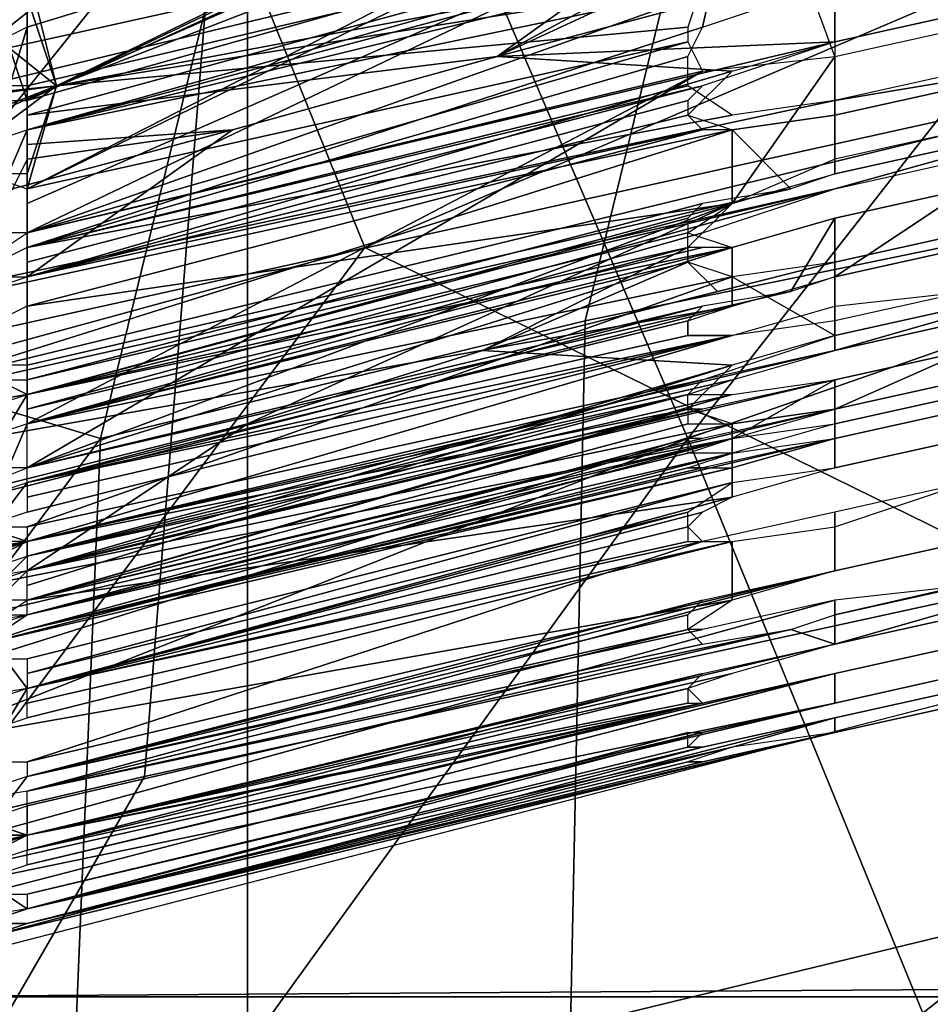
# Model space of a CAD drawing. Units: metres. Extents: x -0.425 to 0.313, y -0.345 to 0.357.
# Drawn here: x -0.24 to -0.233, y 0.162 to 0.169 of the extents above; entities that cross this region are included whole.
import ezdxf

# ---------------------------------------------------------------- set-up
doc = ezdxf.new("R2010")
doc.units = ezdxf.units.M
doc.header["$MEASUREMENT"] = 0
for name, color, linetype in [('RUG-_EN_ZITSTEUN', 7, 'CONTINUOUS'), ('RUGMESH', 252, 'CONTINUOUS'), ('ZITTING', 252, 'CONTINUOUS'), ('ZITTING_ONDERKANT', 7, 'CONTINUOUS')]:
    doc.layers.add(name, color=color, linetype=linetype)

msp = doc.modelspace()

# ---------------------------------------------------------------- linework, layer by layer
at = {"layer": 'RUG-_EN_ZITSTEUN'}
for points in [[(-0.2537, 0.1683, 0.3123), (-0.2548, 0.1689, 0.3126), (-0.2394, 0.1827, 0.3107), (-0.2528, 0.169, 0.3122)], [(-0.2513, 0.1671, 0.3092), (-0.2363, 0.181, 0.2937), (-0.2437, 0.175, 0.2915)], [(-0.2363, 0.181, 0.2937), (-0.2513, 0.1671, 0.3092), (-0.2359, 0.1807, 0.3074)], [(-0.2359, 0.1807, 0.3074), (-0.2513, 0.1671, 0.3092), (-0.2399, 0.1777, 0.3089)]]:
    msp.add_3dface(points, dxfattribs=at)
at = {"layer": 'RUGMESH'}
for points in [[(-0.2396, 0.1687, 0.2208), (-0.235, 0.1701, 0.218), (-0.2348, 0.1711, 0.2126), (-0.2396, 0.1688, 0.2199)], [(-0.2287, 0.171, 0.2331), (-0.2399, 0.1683, 0.2356), (-0.2414, 0.168, 0.2353), (-0.2531, 0.1656, 0.2328)], [(-0.2402, 0.1689, 0.2307), (-0.2287, 0.171, 0.2331), (-0.2531, 0.1656, 0.2328), (-0.2414, 0.1687, 0.2308)], [(-0.2399, 0.1683, 0.2356), (-0.2287, 0.171, 0.2331), (-0.2341, 0.1696, 0.2353), (-0.2396, 0.1683, 0.2363)], [(-0.235, 0.1706, 0.3745), (-0.2351, 0.1704, 0.3732), (-0.2394, 0.1683, 0.3678), (-0.2396, 0.1691, 0.3723)], [(-0.2341, 0.1698, 0.357), (-0.2341, 0.1706, 0.3616), (-0.2341, 0.1685, 0.3615), (-0.2348, 0.1704, 0.3618)], [(-0.2396, 0.1682, 0.3559), (-0.235, 0.1704, 0.3622), (-0.2396, 0.1693, 0.3625), (-0.2399, 0.1691, 0.3618)], [(-0.235, 0.1695, 0.3564), (-0.2341, 0.1698, 0.357), (-0.2348, 0.1704, 0.3618), (-0.2396, 0.1682, 0.3559)], [(-0.235, 0.1704, 0.3622), (-0.2396, 0.1682, 0.3559), (-0.2348, 0.1704, 0.3618)], [(-0.2351, 0.1704, 0.3732), (-0.2351, 0.1702, 0.3724), (-0.2394, 0.1683, 0.3678)], [(-0.2394, 0.1683, 0.3678), (-0.2351, 0.1702, 0.3724), (-0.235, 0.17, 0.3712)], [(-0.2396, 0.1676, 0.2272), (-0.2351, 0.1699, 0.2192), (-0.235, 0.1701, 0.218), (-0.2396, 0.1687, 0.2208)], [(-0.2396, 0.1692, 0.2298), (-0.2348, 0.1701, 0.2306), (-0.2396, 0.1691, 0.2302), (-0.2396, 0.1672, 0.2297)], [(-0.2394, 0.1683, 0.3678), (-0.235, 0.17, 0.3712), (-0.2341, 0.1701, 0.3705), (-0.2341, 0.1693, 0.366)], [(-0.2351, 0.1698, 0.22), (-0.2351, 0.1699, 0.2192), (-0.2396, 0.1676, 0.2272)], [(-0.2348, 0.1696, 0.2215), (-0.2351, 0.1698, 0.22), (-0.2396, 0.1676, 0.2272), (-0.2396, 0.1675, 0.228)], [(-0.2348, 0.1696, 0.2215), (-0.235, 0.1687, 0.2269), (-0.2341, 0.169, 0.2263), (-0.2341, 0.1697, 0.2218)], [(-0.2396, 0.1682, 0.2371), (-0.2396, 0.1683, 0.2363), (-0.2341, 0.1696, 0.2353), (-0.2396, 0.1681, 0.2379)], [(-0.2341, 0.1696, 0.2353), (-0.235, 0.1693, 0.2359), (-0.2396, 0.168, 0.2388), (-0.2396, 0.1681, 0.2379)], [(-0.2348, 0.1696, 0.2215), (-0.2396, 0.1675, 0.228), (-0.2396, 0.1673, 0.2289)], [(-0.2396, 0.1672, 0.2297), (-0.235, 0.1687, 0.2269), (-0.2348, 0.1696, 0.2215), (-0.2396, 0.1673, 0.2289)], [(-0.235, 0.1695, 0.3564), (-0.2396, 0.1682, 0.3559), (-0.2396, 0.1681, 0.3551), (-0.2364, 0.1685, 0.3525)], [(-0.2351, 0.1692, 0.3551), (-0.235, 0.1695, 0.3564), (-0.2364, 0.1685, 0.3525)], [(-0.2351, 0.1692, 0.2371), (-0.2396, 0.168, 0.2388), (-0.235, 0.1693, 0.2359)], [(-0.2394, 0.1683, 0.3678), (-0.2341, 0.1693, 0.366), (-0.235, 0.169, 0.3654)], [(-0.2332, 0.1688, 0.3479), (-0.2332, 0.1693, 0.3525), (-0.2341, 0.1691, 0.3525), (-0.2341, 0.1686, 0.3479)], [(-0.2332, 0.1693, 0.2398), (-0.2332, 0.1688, 0.2443), (-0.2341, 0.1686, 0.2443), (-0.2341, 0.1691, 0.2398)], [(-0.2351, 0.1691, 0.238), (-0.2396, 0.168, 0.2388), (-0.2351, 0.1692, 0.2371)], [(-0.2351, 0.1691, 0.3543), (-0.2351, 0.1692, 0.3551), (-0.2364, 0.1685, 0.3525)], [(-0.2287, 0.1691, 0.2328), (-0.2341, 0.1682, 0.2308), (-0.2402, 0.1669, 0.2306), (-0.2531, 0.1637, 0.2325)], [(-0.2531, 0.1637, 0.2325), (-0.2414, 0.166, 0.2351), (-0.2402, 0.1663, 0.2352), (-0.2287, 0.1691, 0.2328)], [(-0.2396, 0.1682, 0.3559), (-0.2399, 0.1691, 0.3618), (-0.2402, 0.1682, 0.3569)], [(-0.2341, 0.1676, 0.2352), (-0.2287, 0.1691, 0.2328), (-0.2402, 0.1663, 0.2352), (-0.2399, 0.1663, 0.2355)], [(-0.2394, 0.1683, 0.3678), (-0.2396, 0.1689, 0.3715), (-0.2396, 0.1691, 0.3723)], [(-0.2396, 0.1673, 0.2452), (-0.2348, 0.169, 0.2395), (-0.2341, 0.1691, 0.2398), (-0.2341, 0.1686, 0.2443)], [(-0.2348, 0.169, 0.2395), (-0.2396, 0.168, 0.2388), (-0.2351, 0.1691, 0.238)], [(-0.2364, 0.1685, 0.3525), (-0.2349, 0.1689, 0.3529), (-0.2351, 0.1691, 0.3543)], [(-0.2341, 0.1691, 0.3525), (-0.2349, 0.1689, 0.3529), (-0.2364, 0.1685, 0.3525), (-0.2341, 0.1686, 0.3479)], [(-0.2287, 0.1691, 0.2328), (-0.2324, 0.1686, 0.2308), (-0.2332, 0.1684, 0.2308), (-0.2341, 0.1682, 0.2308)], [(-0.2332, 0.1678, 0.2352), (-0.2287, 0.1691, 0.2328), (-0.2341, 0.1676, 0.2352)], [(-0.2348, 0.169, 0.2395), (-0.2396, 0.1673, 0.2452), (-0.2399, 0.1673, 0.2445), (-0.2396, 0.168, 0.2388)], [(-0.235, 0.169, 0.3654), (-0.2351, 0.1687, 0.3641), (-0.2394, 0.1683, 0.3678)], [(-0.2399, 0.1687, 0.3708), (-0.2396, 0.1689, 0.3715), (-0.2394, 0.1683, 0.3678)], [(-0.2414, 0.1683, 0.3704), (-0.2399, 0.1687, 0.3708), (-0.2394, 0.1683, 0.3678), (-0.2422, 0.168, 0.3704)], [(-0.2399, 0.1677, 0.2265), (-0.2396, 0.1687, 0.2208), (-0.2402, 0.1684, 0.2217), (-0.2402, 0.1676, 0.2263)], [(-0.2396, 0.1676, 0.2272), (-0.2396, 0.1687, 0.2208), (-0.2399, 0.1677, 0.2265)], [(-0.2394, 0.1683, 0.3678), (-0.2351, 0.1687, 0.3641), (-0.2351, 0.1686, 0.3633), (-0.2396, 0.1676, 0.3641)], [(-0.2351, 0.1685, 0.2281), (-0.235, 0.1687, 0.2269), (-0.2396, 0.1672, 0.2297)], [(-0.2332, 0.1687, 0.3615), (-0.2332, 0.168, 0.3569), (-0.2341, 0.1678, 0.3569), (-0.2341, 0.1685, 0.3615)], [(-0.2396, 0.1673, 0.3624), (-0.2351, 0.1686, 0.3633), (-0.235, 0.1684, 0.3621)], [(-0.2396, 0.1674, 0.3632), (-0.2396, 0.1676, 0.3641), (-0.2351, 0.1686, 0.3633), (-0.2396, 0.1673, 0.3624)], [(-0.2396, 0.1673, 0.2452), (-0.2341, 0.1686, 0.2443), (-0.235, 0.1683, 0.2449), (-0.2396, 0.1672, 0.2461)], [(-0.2348, 0.1684, 0.3476), (-0.2341, 0.1686, 0.3479), (-0.2364, 0.1685, 0.3525)], [(-0.2348, 0.1675, 0.3566), (-0.2396, 0.1657, 0.3533), (-0.235, 0.1684, 0.3621), (-0.2341, 0.1685, 0.3615)], [(-0.2364, 0.1685, 0.3525), (-0.2396, 0.1681, 0.3551), (-0.2396, 0.1679, 0.3542), (-0.2382, 0.168, 0.3525)], [(-0.2382, 0.168, 0.3525), (-0.2396, 0.167, 0.3469), (-0.2348, 0.1684, 0.3476), (-0.2364, 0.1685, 0.3525)], [(-0.2351, 0.1685, 0.2281), (-0.2396, 0.1672, 0.2297), (-0.2351, 0.1683, 0.2289)], [(-0.2341, 0.1685, 0.3615), (-0.2341, 0.1678, 0.3569), (-0.2348, 0.1675, 0.3566)], [(-0.2396, 0.1662, 0.3558), (-0.2396, 0.1673, 0.3624), (-0.235, 0.1684, 0.3621), (-0.2396, 0.166, 0.355)], [(-0.2396, 0.1659, 0.3541), (-0.2396, 0.166, 0.355), (-0.235, 0.1684, 0.3621), (-0.2396, 0.1657, 0.3533)], [(-0.2396, 0.167, 0.3469), (-0.2351, 0.1681, 0.3461), (-0.2348, 0.1684, 0.3476)], [(-0.2431, 0.167, 0.3659), (-0.2431, 0.1678, 0.3704), (-0.2394, 0.1683, 0.3678), (-0.2422, 0.1672, 0.3659)], [(-0.2394, 0.1683, 0.3678), (-0.2431, 0.1678, 0.3704), (-0.2422, 0.168, 0.3704)], [(-0.2422, 0.1672, 0.3659), (-0.2394, 0.1683, 0.3678), (-0.2414, 0.1674, 0.3659)], [(-0.2414, 0.1674, 0.3659), (-0.2394, 0.1683, 0.3678), (-0.2402, 0.1677, 0.3658)], [(-0.2402, 0.1677, 0.3658), (-0.2394, 0.1683, 0.3678), (-0.2396, 0.1677, 0.3649)], [(-0.2396, 0.1677, 0.3649), (-0.2394, 0.1683, 0.3678), (-0.2396, 0.1676, 0.3641)], [(-0.235, 0.1683, 0.2449), (-0.2396, 0.1671, 0.2469), (-0.2396, 0.1672, 0.2461)], [(-0.2396, 0.167, 0.2477), (-0.2396, 0.1671, 0.2469), (-0.235, 0.1683, 0.2449), (-0.2351, 0.1682, 0.2461)], [(-0.2351, 0.1683, 0.2289), (-0.2396, 0.1672, 0.2297), (-0.2348, 0.1681, 0.2305)], [(-0.2332, 0.1683, 0.2488), (-0.2332, 0.1679, 0.2533), (-0.2341, 0.1677, 0.2533), (-0.2341, 0.1681, 0.2488)], [(-0.2341, 0.1681, 0.3434), (-0.2341, 0.1677, 0.3389), (-0.2332, 0.1679, 0.3389), (-0.2332, 0.1683, 0.3434)], [(-0.2396, 0.1672, 0.2297), (-0.2402, 0.1669, 0.2306), (-0.2341, 0.1682, 0.2308), (-0.2348, 0.1681, 0.2305)], [(-0.2351, 0.1681, 0.2469), (-0.2396, 0.167, 0.2477), (-0.2351, 0.1682, 0.2461)], [(-0.2351, 0.1681, 0.2469), (-0.2348, 0.168, 0.2485), (-0.2399, 0.1669, 0.2484), (-0.2396, 0.167, 0.2477)], [(-0.2396, 0.167, 0.3469), (-0.2351, 0.1681, 0.3452), (-0.2351, 0.1681, 0.3461)], [(-0.235, 0.168, 0.344), (-0.2351, 0.1681, 0.3452), (-0.2396, 0.167, 0.3469), (-0.2396, 0.167, 0.346)], [(-0.2341, 0.1681, 0.2488), (-0.2341, 0.1677, 0.2533), (-0.2344, 0.1676, 0.2533), (-0.2348, 0.168, 0.2485)], [(-0.2348, 0.168, 0.3437), (-0.2348, 0.1675, 0.3386), (-0.2341, 0.1677, 0.3389), (-0.2341, 0.1681, 0.3434)], [(-0.2382, 0.168, 0.3525), (-0.2397, 0.1676, 0.3529), (-0.2402, 0.167, 0.3478), (-0.2396, 0.167, 0.3469)], [(-0.2396, 0.168, 0.2388), (-0.2399, 0.1673, 0.2445), (-0.2402, 0.1672, 0.2443), (-0.2402, 0.1678, 0.2397)], [(-0.2399, 0.1669, 0.2484), (-0.2348, 0.168, 0.2485), (-0.2399, 0.1664, 0.2535), (-0.2402, 0.1664, 0.2533)], [(-0.2396, 0.1664, 0.2542), (-0.2399, 0.1664, 0.2535), (-0.2348, 0.168, 0.2485), (-0.2344, 0.1676, 0.2533)], [(-0.2396, 0.1678, 0.3534), (-0.2397, 0.1676, 0.3529), (-0.2382, 0.168, 0.3525)], [(-0.2396, 0.1679, 0.3542), (-0.2396, 0.1678, 0.3534), (-0.2382, 0.168, 0.3525)], [(-0.2396, 0.1668, 0.3443), (-0.2348, 0.1675, 0.3386), (-0.2348, 0.168, 0.3437), (-0.235, 0.168, 0.344)], [(-0.2396, 0.1669, 0.3452), (-0.2396, 0.1668, 0.3443), (-0.235, 0.168, 0.344), (-0.2396, 0.167, 0.346)], [(-0.2332, 0.1672, 0.2622), (-0.2341, 0.167, 0.2622), (-0.2332, 0.1676, 0.2578), (-0.2324, 0.1677, 0.2578)], [(-0.2399, 0.1663, 0.2355), (-0.2396, 0.1663, 0.2362), (-0.2341, 0.1676, 0.2352)], [(-0.2396, 0.1664, 0.2542), (-0.2344, 0.1676, 0.2533), (-0.235, 0.1675, 0.2539), (-0.2396, 0.1663, 0.255)], [(-0.2341, 0.1676, 0.2352), (-0.2396, 0.1663, 0.2362), (-0.2396, 0.1662, 0.237), (-0.2396, 0.1661, 0.2378)], [(-0.2341, 0.1676, 0.2352), (-0.2396, 0.1661, 0.2378), (-0.2396, 0.166, 0.2386), (-0.235, 0.1673, 0.2358)], [(-0.2341, 0.167, 0.2622), (-0.2344, 0.1669, 0.2623), (-0.2341, 0.1674, 0.2577), (-0.2332, 0.1676, 0.2578)], [(-0.2341, 0.1674, 0.3344), (-0.2341, 0.167, 0.3298), (-0.2332, 0.1672, 0.3298), (-0.2332, 0.1676, 0.3344)], [(-0.2396, 0.1662, 0.3378), (-0.2348, 0.1675, 0.3386), (-0.2396, 0.1668, 0.3443), (-0.2402, 0.1665, 0.3434)], [(-0.2396, 0.1657, 0.3533), (-0.2348, 0.1675, 0.3566), (-0.2381, 0.166, 0.3528), (-0.2401, 0.1655, 0.3524)], [(-0.235, 0.1675, 0.2539), (-0.2396, 0.1663, 0.2559), (-0.2396, 0.1663, 0.255)], [(-0.2396, 0.1662, 0.2567), (-0.2396, 0.1663, 0.2559), (-0.235, 0.1675, 0.2539), (-0.2351, 0.1674, 0.2551)], [(-0.2351, 0.1673, 0.337), (-0.2348, 0.1675, 0.3386), (-0.2396, 0.1662, 0.3378)], [(-0.2348, 0.1675, 0.3566), (-0.2351, 0.1672, 0.355), (-0.2365, 0.1665, 0.3528), (-0.2381, 0.166, 0.3528)], [(-0.2306, 0.1675, 0.3228), (-0.2332, 0.1669, 0.3253), (-0.2341, 0.1667, 0.3253), (-0.2341, 0.1665, 0.3208)], [(-0.2306, 0.1675, 0.3228), (-0.2341, 0.1665, 0.3208), (-0.2332, 0.1667, 0.3208)], [(-0.2344, 0.1669, 0.2623), (-0.2396, 0.1657, 0.2632), (-0.2348, 0.1672, 0.2575), (-0.2341, 0.1674, 0.2577)], [(-0.2351, 0.1673, 0.2559), (-0.2396, 0.1662, 0.2567), (-0.2351, 0.1674, 0.2551)], [(-0.2348, 0.1672, 0.3346), (-0.2348, 0.1668, 0.3295), (-0.2341, 0.167, 0.3298), (-0.2341, 0.1674, 0.3344)], [(-0.2396, 0.1662, 0.3558), (-0.2402, 0.1661, 0.3567), (-0.2399, 0.1671, 0.3617), (-0.2396, 0.1673, 0.3624)], [(-0.2396, 0.1662, 0.2567), (-0.2351, 0.1673, 0.2559), (-0.2348, 0.1672, 0.2575), (-0.2396, 0.1662, 0.2571)], [(-0.2396, 0.1662, 0.3378), (-0.2351, 0.1672, 0.3362), (-0.2351, 0.1673, 0.337)], [(-0.235, 0.1673, 0.2358), (-0.2396, 0.166, 0.2386), (-0.2351, 0.1672, 0.237)], [(-0.2341, 0.1671, 0.3524), (-0.2332, 0.1673, 0.3524), (-0.2332, 0.1668, 0.3478), (-0.2341, 0.1666, 0.3478)], [(-0.2341, 0.1666, 0.2442), (-0.2332, 0.1668, 0.2442), (-0.2332, 0.1673, 0.2397), (-0.2341, 0.1671, 0.2397)], [(-0.2396, 0.166, 0.3353), (-0.2399, 0.1659, 0.3346), (-0.2348, 0.1668, 0.3295), (-0.2348, 0.1672, 0.3346)], [(-0.2396, 0.1662, 0.2571), (-0.2348, 0.1672, 0.2575), (-0.2396, 0.1657, 0.2632), (-0.2399, 0.1657, 0.2625)], [(-0.235, 0.1672, 0.335), (-0.2351, 0.1672, 0.3362), (-0.2396, 0.1662, 0.3378), (-0.2396, 0.1661, 0.337)], [(-0.235, 0.1672, 0.335), (-0.2396, 0.1661, 0.337), (-0.2396, 0.1661, 0.3361)], [(-0.2396, 0.166, 0.3353), (-0.2348, 0.1672, 0.3346), (-0.235, 0.1672, 0.335), (-0.2396, 0.1661, 0.3361)], [(-0.2351, 0.1672, 0.237), (-0.2396, 0.166, 0.2386), (-0.2351, 0.1671, 0.2379)], [(-0.2351, 0.1671, 0.3542), (-0.2365, 0.1665, 0.3528), (-0.2351, 0.1672, 0.355)], [(-0.2396, 0.166, 0.2386), (-0.2348, 0.167, 0.2394), (-0.2351, 0.1671, 0.2379)], [(-0.2349, 0.1669, 0.3529), (-0.2365, 0.1665, 0.3528), (-0.2351, 0.1671, 0.3542)], [(-0.2348, 0.1664, 0.3475), (-0.2365, 0.1665, 0.3528), (-0.2341, 0.1671, 0.3524), (-0.2341, 0.1666, 0.3478)], [(-0.2365, 0.1665, 0.3528), (-0.2349, 0.1669, 0.3529), (-0.2341, 0.1671, 0.3524)], [(-0.2341, 0.1666, 0.2442), (-0.2341, 0.1671, 0.2397), (-0.2348, 0.167, 0.2394)], [(-0.2348, 0.167, 0.2394), (-0.2396, 0.166, 0.2386), (-0.2399, 0.1653, 0.2444), (-0.2396, 0.1653, 0.2451)], [(-0.2396, 0.1653, 0.2451), (-0.235, 0.1663, 0.2448), (-0.2341, 0.1666, 0.2442), (-0.2348, 0.167, 0.2394)], [(-0.235, 0.1668, 0.2628), (-0.2396, 0.1657, 0.2632), (-0.2344, 0.1669, 0.2623)], [(-0.2332, 0.1669, 0.2667), (-0.2332, 0.1667, 0.2712), (-0.2341, 0.1665, 0.2712), (-0.2341, 0.1668, 0.2667)], [(-0.2399, 0.1655, 0.3295), (-0.2348, 0.1668, 0.3295), (-0.2399, 0.1659, 0.3346), (-0.2406, 0.1654, 0.3297)], [(-0.2348, 0.1668, 0.3295), (-0.2399, 0.1655, 0.3295), (-0.2396, 0.1656, 0.3287), (-0.2351, 0.1667, 0.328)], [(-0.2396, 0.1652, 0.2722), (-0.2348, 0.1666, 0.2664), (-0.2341, 0.1668, 0.2667), (-0.2341, 0.1665, 0.2712)], [(-0.2396, 0.1657, 0.264), (-0.2396, 0.1657, 0.2632), (-0.235, 0.1668, 0.2628), (-0.2396, 0.1656, 0.2648)], [(-0.235, 0.1668, 0.2628), (-0.2351, 0.1667, 0.2641), (-0.2396, 0.1656, 0.2657), (-0.2396, 0.1656, 0.2648)], [(-0.2351, 0.1666, 0.2649), (-0.2396, 0.1656, 0.2657), (-0.2351, 0.1667, 0.2641)], [(-0.2351, 0.1667, 0.328), (-0.2396, 0.1656, 0.3287), (-0.2351, 0.1666, 0.3271)], [(-0.2396, 0.1652, 0.3227), (-0.2341, 0.1665, 0.3208), (-0.2341, 0.1667, 0.3253), (-0.2348, 0.1666, 0.3256)], [(-0.2332, 0.1665, 0.2757), (-0.2324, 0.1667, 0.2757), (-0.2332, 0.1663, 0.2802), (-0.2341, 0.1661, 0.2802)], [(-0.2348, 0.1666, 0.2664), (-0.2396, 0.1652, 0.2722), (-0.2399, 0.1652, 0.2714), (-0.2396, 0.1656, 0.2657)], [(-0.2396, 0.1652, 0.3227), (-0.2348, 0.1666, 0.3256), (-0.2396, 0.1654, 0.3262), (-0.2399, 0.1653, 0.3255)], [(-0.2396, 0.1656, 0.2657), (-0.2351, 0.1666, 0.2649), (-0.2348, 0.1666, 0.2664)], [(-0.2396, 0.1655, 0.3271), (-0.2396, 0.1654, 0.3262), (-0.2348, 0.1666, 0.3256), (-0.2396, 0.1655, 0.3279)], [(-0.2348, 0.1666, 0.3256), (-0.2351, 0.1666, 0.3271), (-0.2396, 0.1656, 0.3287), (-0.2396, 0.1655, 0.3279)], [(-0.2402, 0.1665, 0.3434), (-0.2414, 0.1662, 0.3433), (-0.2402, 0.1661, 0.3387), (-0.2396, 0.1662, 0.3378)], [(-0.2396, 0.1652, 0.2722), (-0.2341, 0.1665, 0.2712), (-0.235, 0.1663, 0.2718), (-0.2396, 0.1651, 0.273)], [(-0.2348, 0.1663, 0.3205), (-0.2341, 0.1665, 0.3208), (-0.2396, 0.1652, 0.3227)], [(-0.2348, 0.1664, 0.3475), (-0.2396, 0.165, 0.3467), (-0.2381, 0.166, 0.3528), (-0.2365, 0.1665, 0.3528)], [(-0.2341, 0.1663, 0.2757), (-0.2332, 0.1665, 0.2757), (-0.2341, 0.1661, 0.2802)], [(-0.2341, 0.1663, 0.3163), (-0.2341, 0.1661, 0.3118), (-0.2332, 0.1663, 0.3118), (-0.2332, 0.1665, 0.3163)], [(-0.2348, 0.1664, 0.3475), (-0.2351, 0.1661, 0.346), (-0.2396, 0.1648, 0.3442), (-0.2396, 0.1649, 0.3451)], [(-0.2396, 0.1649, 0.3459), (-0.2396, 0.165, 0.3467), (-0.2348, 0.1664, 0.3475), (-0.2396, 0.1649, 0.3451)], [(-0.2396, 0.165, 0.3172), (-0.2399, 0.1649, 0.3165), (-0.2348, 0.1659, 0.3115), (-0.2341, 0.1663, 0.3163)], [(-0.2396, 0.1648, 0.2811), (-0.2348, 0.1662, 0.2754), (-0.2341, 0.1663, 0.2757), (-0.2341, 0.1661, 0.2802)], [(-0.235, 0.1663, 0.2718), (-0.2396, 0.1651, 0.2738), (-0.2396, 0.1651, 0.273)], [(-0.2396, 0.1651, 0.2746), (-0.2396, 0.1651, 0.2738), (-0.235, 0.1663, 0.2718), (-0.2351, 0.1662, 0.273)], [(-0.2341, 0.1663, 0.3163), (-0.235, 0.1661, 0.3169), (-0.2396, 0.165, 0.3172)], [(-0.2351, 0.1662, 0.3189), (-0.2348, 0.1663, 0.3205), (-0.2396, 0.1652, 0.3227)], [(-0.235, 0.1663, 0.2448), (-0.2396, 0.1651, 0.2468), (-0.2396, 0.165, 0.2476), (-0.2351, 0.1662, 0.246)], [(-0.2396, 0.1652, 0.246), (-0.2396, 0.1651, 0.2468), (-0.235, 0.1663, 0.2448), (-0.2396, 0.1653, 0.2451)], [(-0.2341, 0.1663, 0.3163), (-0.2348, 0.1659, 0.3115), (-0.2341, 0.1661, 0.3118)], [(-0.2341, 0.1661, 0.3433), (-0.2332, 0.1663, 0.3433), (-0.2332, 0.1659, 0.3388), (-0.2341, 0.1657, 0.3388)], [(-0.2341, 0.1657, 0.2532), (-0.2332, 0.1659, 0.2532), (-0.2332, 0.1663, 0.2487), (-0.2341, 0.1661, 0.2487)], [(-0.2402, 0.1656, 0.2622), (-0.2402, 0.166, 0.2576), (-0.2396, 0.1662, 0.2571), (-0.2399, 0.1657, 0.2625)], [(-0.2348, 0.1662, 0.2754), (-0.2396, 0.1648, 0.2811), (-0.2399, 0.1648, 0.2804), (-0.2396, 0.1651, 0.2746)], [(-0.2351, 0.1662, 0.2739), (-0.2396, 0.1651, 0.2746), (-0.2351, 0.1662, 0.273)], [(-0.2348, 0.1662, 0.2754), (-0.2396, 0.1651, 0.2746), (-0.2351, 0.1662, 0.2739)], [(-0.2396, 0.1652, 0.3227), (-0.2351, 0.1661, 0.3181), (-0.2351, 0.1662, 0.3189)], [(-0.2351, 0.1662, 0.246), (-0.2396, 0.165, 0.2476), (-0.2351, 0.1661, 0.2468)], [(-0.2332, 0.1662, 0.2847), (-0.2332, 0.1661, 0.2892), (-0.2341, 0.1659, 0.2892), (-0.2341, 0.166, 0.2847)], [(-0.2332, 0.1661, 0.3027), (-0.2332, 0.1662, 0.3073), (-0.2341, 0.166, 0.3072), (-0.2341, 0.1659, 0.3027)], [(-0.2396, 0.1648, 0.3442), (-0.2351, 0.1661, 0.346), (-0.2351, 0.166, 0.3451)], [(-0.235, 0.1659, 0.2808), (-0.2396, 0.1648, 0.282), (-0.2396, 0.1648, 0.2811), (-0.2341, 0.1661, 0.2802)], [(-0.2396, 0.1651, 0.3197), (-0.235, 0.1661, 0.3169), (-0.2351, 0.1661, 0.3181), (-0.2396, 0.1652, 0.3227)], [(-0.2396, 0.165, 0.3189), (-0.235, 0.1661, 0.3169), (-0.2396, 0.1651, 0.3197)], [(-0.2396, 0.165, 0.318), (-0.2396, 0.165, 0.3172), (-0.235, 0.1661, 0.3169), (-0.2396, 0.165, 0.3189)], [(-0.2348, 0.166, 0.2484), (-0.2351, 0.1661, 0.2468), (-0.2396, 0.165, 0.2476)], [(-0.2348, 0.166, 0.3436), (-0.2341, 0.1661, 0.3433), (-0.2341, 0.1657, 0.3388), (-0.2348, 0.1655, 0.3385)], [(-0.2348, 0.1656, 0.2534), (-0.2341, 0.1657, 0.2532), (-0.2341, 0.1661, 0.2487), (-0.2348, 0.166, 0.2484)], [(-0.2341, 0.1659, 0.2982), (-0.2341, 0.1659, 0.2937), (-0.2332, 0.1661, 0.2937), (-0.2332, 0.1661, 0.2982)], [(-0.2401, 0.1655, 0.3524), (-0.2381, 0.166, 0.3528), (-0.2396, 0.165, 0.3467), (-0.2402, 0.1649, 0.3477)], [(-0.2396, 0.166, 0.2386), (-0.2402, 0.1658, 0.2396), (-0.2402, 0.1652, 0.2442), (-0.2399, 0.1653, 0.2444)], [(-0.2396, 0.165, 0.2476), (-0.2402, 0.1644, 0.2532), (-0.2399, 0.1644, 0.2534), (-0.2348, 0.166, 0.2484)], [(-0.2396, 0.1644, 0.2541), (-0.2348, 0.1656, 0.2534), (-0.2348, 0.166, 0.2484), (-0.2399, 0.1644, 0.2534)], [(-0.2396, 0.1648, 0.3442), (-0.2351, 0.166, 0.3451), (-0.2348, 0.166, 0.3436), (-0.2348, 0.1655, 0.3385)], [(-0.2396, 0.1646, 0.2901), (-0.2348, 0.1659, 0.2844), (-0.2341, 0.166, 0.2847), (-0.2341, 0.1659, 0.2892)], [(-0.2341, 0.1659, 0.3027), (-0.2341, 0.166, 0.3072), (-0.2348, 0.1658, 0.3075), (-0.2348, 0.1658, 0.3024)], [(-0.2399, 0.1647, 0.3114), (-0.2348, 0.1659, 0.3115), (-0.2399, 0.1649, 0.3165), (-0.2406, 0.1647, 0.3162)], [(-0.2348, 0.1659, 0.2844), (-0.2396, 0.1646, 0.2901), (-0.2399, 0.1645, 0.2894), (-0.2396, 0.1647, 0.2836)], [(-0.2348, 0.1657, 0.2934), (-0.2341, 0.1659, 0.2982), (-0.2396, 0.1646, 0.2992), (-0.2399, 0.1645, 0.2984)], [(-0.2348, 0.1659, 0.3115), (-0.2399, 0.1647, 0.3114), (-0.2396, 0.1647, 0.3107), (-0.2351, 0.1658, 0.3099)], [(-0.2396, 0.1646, 0.2901), (-0.2341, 0.1659, 0.2892), (-0.235, 0.1657, 0.2898), (-0.2396, 0.1646, 0.291)], [(-0.2396, 0.1647, 0.2836), (-0.2351, 0.1658, 0.2829), (-0.2348, 0.1659, 0.2844)], [(-0.2396, 0.1648, 0.2828), (-0.2396, 0.1648, 0.282), (-0.235, 0.1659, 0.2808)], [(-0.2396, 0.1647, 0.2836), (-0.2396, 0.1648, 0.2828), (-0.235, 0.1659, 0.2808), (-0.2351, 0.1659, 0.282)], [(-0.2351, 0.1658, 0.2829), (-0.2396, 0.1647, 0.2836), (-0.2351, 0.1659, 0.282)], [(-0.2396, 0.1646, 0.2992), (-0.2341, 0.1659, 0.2982), (-0.235, 0.1657, 0.2988), (-0.2396, 0.1646, 0.3)], [(-0.2341, 0.1659, 0.2982), (-0.2348, 0.1657, 0.2934), (-0.2341, 0.1659, 0.2937)], [(-0.2348, 0.1658, 0.3024), (-0.2396, 0.1647, 0.3082), (-0.2399, 0.1646, 0.3075), (-0.2399, 0.1645, 0.3024)], [(-0.2351, 0.1657, 0.3009), (-0.2348, 0.1658, 0.3024), (-0.2399, 0.1645, 0.3024), (-0.2396, 0.1646, 0.3017)], [(-0.2396, 0.1647, 0.3082), (-0.2348, 0.1658, 0.3024), (-0.2348, 0.1658, 0.3075), (-0.2396, 0.1647, 0.309)], [(-0.2348, 0.1658, 0.3075), (-0.2396, 0.1647, 0.3098), (-0.2396, 0.1647, 0.309)], [(-0.2396, 0.1647, 0.3107), (-0.2396, 0.1647, 0.3098), (-0.2348, 0.1658, 0.3075), (-0.2351, 0.1658, 0.3091)], [(-0.2351, 0.1658, 0.3099), (-0.2396, 0.1647, 0.3107), (-0.2351, 0.1658, 0.3091)], [(-0.2399, 0.1645, 0.2934), (-0.2396, 0.1646, 0.2926), (-0.2348, 0.1657, 0.2934), (-0.2399, 0.1645, 0.2984)], [(-0.235, 0.1657, 0.2898), (-0.2396, 0.1646, 0.2918), (-0.2396, 0.1646, 0.291)], [(-0.2396, 0.1646, 0.2926), (-0.2396, 0.1646, 0.2918), (-0.235, 0.1657, 0.2898), (-0.2351, 0.1657, 0.291)], [(-0.2351, 0.1657, 0.2919), (-0.2396, 0.1646, 0.2926), (-0.2351, 0.1657, 0.291)], [(-0.2348, 0.1657, 0.2934), (-0.2396, 0.1646, 0.2926), (-0.2351, 0.1657, 0.2919)], [(-0.235, 0.1657, 0.2988), (-0.2396, 0.1646, 0.3017), (-0.2396, 0.1646, 0.3008), (-0.2396, 0.1646, 0.3)], [(-0.2351, 0.1657, 0.3), (-0.2396, 0.1646, 0.3017), (-0.235, 0.1657, 0.2988)], [(-0.2351, 0.1657, 0.3009), (-0.2396, 0.1646, 0.3017), (-0.2351, 0.1657, 0.3)], [(-0.2396, 0.1656, 0.2657), (-0.2399, 0.1652, 0.2714), (-0.2402, 0.1651, 0.2712), (-0.2402, 0.1654, 0.2666)], [(-0.2348, 0.1656, 0.2534), (-0.2396, 0.1643, 0.2549), (-0.2396, 0.1643, 0.2557), (-0.2351, 0.1654, 0.2541)], [(-0.2396, 0.1644, 0.2541), (-0.2396, 0.1643, 0.2549), (-0.2348, 0.1656, 0.2534)], [(-0.2332, 0.1656, 0.2577), (-0.2341, 0.1654, 0.2576), (-0.2341, 0.165, 0.2621), (-0.2332, 0.1652, 0.2621)], [(-0.2332, 0.1652, 0.3297), (-0.2341, 0.165, 0.3297), (-0.2341, 0.1653, 0.3342), (-0.2332, 0.1656, 0.3343)], [(-0.2348, 0.1655, 0.3385), (-0.2396, 0.1642, 0.3377), (-0.2399, 0.1646, 0.3435), (-0.2396, 0.1648, 0.3442)], [(-0.2348, 0.1655, 0.3385), (-0.235, 0.1654, 0.3381), (-0.2396, 0.1642, 0.3377)], [(-0.2306, 0.1655, 0.3228), (-0.2341, 0.1645, 0.3207), (-0.2344, 0.1646, 0.3253), (-0.2341, 0.1647, 0.3252)], [(-0.2341, 0.1647, 0.3252), (-0.2332, 0.1649, 0.3252), (-0.2306, 0.1655, 0.3228)], [(-0.2306, 0.1655, 0.3228), (-0.2332, 0.1647, 0.3207), (-0.2341, 0.1645, 0.3207)], [(-0.2396, 0.1642, 0.3377), (-0.235, 0.1654, 0.3381), (-0.2351, 0.1653, 0.3369)], [(-0.2351, 0.1654, 0.255), (-0.2396, 0.1642, 0.2566), (-0.2351, 0.1653, 0.2558)], [(-0.2351, 0.1654, 0.2541), (-0.2396, 0.1643, 0.2557), (-0.2396, 0.1642, 0.2566), (-0.2351, 0.1654, 0.255)], [(-0.2396, 0.1637, 0.2631), (-0.2341, 0.165, 0.2621), (-0.2341, 0.1654, 0.2576), (-0.235, 0.1652, 0.257)], [(-0.2396, 0.1652, 0.3227), (-0.2399, 0.1653, 0.3255), (-0.2414, 0.1649, 0.3252)], [(-0.2351, 0.1653, 0.3369), (-0.2351, 0.1652, 0.3361), (-0.2396, 0.1642, 0.3377)], [(-0.235, 0.1652, 0.257), (-0.2351, 0.1653, 0.2558), (-0.2396, 0.1642, 0.2566)], [(-0.2348, 0.1648, 0.3294), (-0.2348, 0.1652, 0.3345), (-0.2341, 0.1653, 0.3342), (-0.2341, 0.165, 0.3297)], [(-0.2396, 0.1652, 0.3227), (-0.2431, 0.1644, 0.3252), (-0.2431, 0.1642, 0.3207), (-0.2422, 0.1644, 0.3207)], [(-0.2422, 0.1647, 0.3252), (-0.2431, 0.1644, 0.3252), (-0.2396, 0.1652, 0.3227), (-0.2414, 0.1649, 0.3252)], [(-0.2422, 0.1644, 0.3207), (-0.2414, 0.1646, 0.3207), (-0.2396, 0.1652, 0.3227)], [(-0.2396, 0.1652, 0.3227), (-0.2414, 0.1646, 0.3207), (-0.2402, 0.1649, 0.3206)], [(-0.2402, 0.1649, 0.3206), (-0.2396, 0.1651, 0.3197), (-0.2396, 0.1652, 0.3227)], [(-0.2396, 0.1637, 0.2631), (-0.235, 0.1652, 0.257), (-0.2396, 0.1642, 0.2566), (-0.2399, 0.1637, 0.2623)], [(-0.2396, 0.164, 0.3352), (-0.2348, 0.1652, 0.3345), (-0.2348, 0.1648, 0.3294), (-0.2399, 0.1639, 0.3345)], [(-0.2396, 0.164, 0.3352), (-0.2396, 0.1641, 0.336), (-0.2396, 0.1641, 0.3369), (-0.2348, 0.1652, 0.3345)], [(-0.2396, 0.1642, 0.3377), (-0.2351, 0.1652, 0.3361), (-0.2348, 0.1652, 0.3345), (-0.2396, 0.1641, 0.3369)], [(-0.2396, 0.1651, 0.2746), (-0.2399, 0.1648, 0.2804), (-0.2402, 0.1647, 0.2802), (-0.2402, 0.1649, 0.2756)], [(-0.2402, 0.1648, 0.2485), (-0.2414, 0.1641, 0.2531), (-0.2402, 0.1644, 0.2532), (-0.2396, 0.165, 0.2476)], [(-0.2396, 0.1637, 0.2639), (-0.2396, 0.1636, 0.2647), (-0.2341, 0.165, 0.2621), (-0.2396, 0.1637, 0.2631)], [(-0.2396, 0.1636, 0.2656), (-0.235, 0.1648, 0.2627), (-0.2341, 0.165, 0.2621), (-0.2396, 0.1636, 0.2647)], [(-0.2341, 0.1645, 0.2711), (-0.2332, 0.1647, 0.2711), (-0.2332, 0.1649, 0.2666), (-0.2341, 0.1648, 0.2666)], [(-0.2396, 0.1635, 0.3286), (-0.2402, 0.1634, 0.3296), (-0.2399, 0.1639, 0.3345), (-0.2348, 0.1648, 0.3294)], [(-0.2396, 0.1632, 0.272), (-0.2341, 0.1645, 0.2711), (-0.2341, 0.1648, 0.2666), (-0.2399, 0.1632, 0.2713)], [(-0.235, 0.1646, 0.266), (-0.2396, 0.1636, 0.2656), (-0.2399, 0.1632, 0.2713), (-0.2341, 0.1648, 0.2666)], [(-0.235, 0.1648, 0.2627), (-0.2396, 0.1636, 0.2656), (-0.2351, 0.1647, 0.2639)], [(-0.2396, 0.1635, 0.3286), (-0.2348, 0.1648, 0.3294), (-0.2351, 0.1646, 0.3279)], [(-0.2396, 0.1647, 0.2836), (-0.2399, 0.1645, 0.2894), (-0.2402, 0.1645, 0.2892), (-0.2402, 0.1646, 0.2846)], [(-0.2351, 0.1647, 0.2639), (-0.2396, 0.1636, 0.2656), (-0.2351, 0.1646, 0.2648)], [(-0.2396, 0.1642, 0.3377), (-0.2402, 0.1641, 0.3386), (-0.2399, 0.1646, 0.3435)], [(-0.2396, 0.1636, 0.2656), (-0.235, 0.1646, 0.266), (-0.2351, 0.1646, 0.2648)], [(-0.2396, 0.1634, 0.3261), (-0.2344, 0.1646, 0.3253), (-0.2341, 0.1645, 0.3207), (-0.2396, 0.1632, 0.3226)], [(-0.2396, 0.1634, 0.327), (-0.2396, 0.1635, 0.3278), (-0.2344, 0.1646, 0.3253), (-0.2396, 0.1634, 0.3261)], [(-0.2396, 0.1635, 0.3286), (-0.235, 0.1645, 0.3258), (-0.2344, 0.1646, 0.3253), (-0.2396, 0.1635, 0.3278)], [(-0.2351, 0.1646, 0.327), (-0.2396, 0.1635, 0.3286), (-0.2351, 0.1646, 0.3279)], [(-0.235, 0.1645, 0.3258), (-0.2396, 0.1635, 0.3286), (-0.2351, 0.1646, 0.327)], [(-0.2341, 0.1645, 0.2711), (-0.2396, 0.1632, 0.272), (-0.235, 0.1643, 0.2717)], [(-0.2396, 0.1632, 0.3226), (-0.2341, 0.1645, 0.3207), (-0.2348, 0.1643, 0.3204)], [(-0.2341, 0.1641, 0.2801), (-0.2332, 0.1643, 0.2801), (-0.2332, 0.1645, 0.2756), (-0.2341, 0.1643, 0.2756)], [(-0.2332, 0.1643, 0.3117), (-0.2341, 0.1641, 0.3117), (-0.2341, 0.1643, 0.3162), (-0.2332, 0.1645, 0.3162)], [(-0.235, 0.1641, 0.275), (-0.2399, 0.163, 0.2753), (-0.2399, 0.1628, 0.2803), (-0.2341, 0.1643, 0.2756)], [(-0.2341, 0.1641, 0.2801), (-0.2341, 0.1643, 0.2756), (-0.2399, 0.1628, 0.2803), (-0.2396, 0.1628, 0.281)], [(-0.2396, 0.163, 0.3171), (-0.2341, 0.1643, 0.3162), (-0.2341, 0.1641, 0.3117), (-0.2399, 0.1629, 0.3164)], [(-0.235, 0.1643, 0.2717), (-0.2396, 0.1631, 0.2737), (-0.2396, 0.1631, 0.2745), (-0.2351, 0.1642, 0.2729)], [(-0.2396, 0.1631, 0.2729), (-0.2396, 0.1631, 0.2737), (-0.235, 0.1643, 0.2717), (-0.2396, 0.1632, 0.272)], [(-0.235, 0.1641, 0.3168), (-0.2341, 0.1643, 0.3162), (-0.2396, 0.163, 0.3171), (-0.2396, 0.163, 0.3179)], [(-0.2396, 0.1632, 0.3226), (-0.2348, 0.1643, 0.3204), (-0.2351, 0.1642, 0.3188)], [(-0.2396, 0.1642, 0.2566), (-0.2402, 0.164, 0.2575), (-0.2402, 0.1636, 0.2621), (-0.2399, 0.1637, 0.2623)], [(-0.235, 0.1641, 0.275), (-0.2351, 0.1642, 0.2738), (-0.2396, 0.1631, 0.2745), (-0.2399, 0.163, 0.2753)], [(-0.2351, 0.1642, 0.2729), (-0.2396, 0.1631, 0.2745), (-0.2351, 0.1642, 0.2738)], [(-0.2351, 0.1642, 0.3188), (-0.2351, 0.1641, 0.318), (-0.2396, 0.1632, 0.3226)], [(-0.2341, 0.1639, 0.2891), (-0.2332, 0.1641, 0.2891), (-0.2332, 0.1642, 0.2846), (-0.2341, 0.164, 0.2846)], [(-0.2341, 0.164, 0.3071), (-0.2332, 0.1642, 0.3071), (-0.2332, 0.1641, 0.3026), (-0.2341, 0.1639, 0.3026)], [(-0.2396, 0.1631, 0.3196), (-0.2402, 0.1629, 0.3205), (-0.2396, 0.1632, 0.3226), (-0.235, 0.1641, 0.3168)], [(-0.235, 0.1639, 0.311), (-0.2396, 0.1627, 0.3106), (-0.2399, 0.1629, 0.3164), (-0.2341, 0.1641, 0.3117)], [(-0.2396, 0.1628, 0.281), (-0.2396, 0.1628, 0.2819), (-0.235, 0.1639, 0.2807), (-0.2341, 0.1641, 0.2801)], [(-0.2396, 0.163, 0.3188), (-0.2396, 0.1631, 0.3196), (-0.235, 0.1641, 0.3168), (-0.2396, 0.163, 0.3179)], [(-0.2396, 0.1632, 0.3226), (-0.2351, 0.1641, 0.318), (-0.235, 0.1641, 0.3168)], [(-0.2332, 0.1641, 0.2936), (-0.2341, 0.1639, 0.2936), (-0.2341, 0.1639, 0.2981), (-0.2332, 0.1641, 0.2981)], [(-0.2341, 0.164, 0.2846), (-0.235, 0.1638, 0.284), (-0.2399, 0.1625, 0.2893), (-0.2396, 0.1626, 0.29)], [(-0.2396, 0.1626, 0.29), (-0.2341, 0.1639, 0.2891), (-0.2341, 0.164, 0.2846)], [(-0.2396, 0.1627, 0.3081), (-0.235, 0.1638, 0.3077), (-0.2341, 0.164, 0.3071), (-0.2348, 0.1638, 0.3023)], [(-0.2341, 0.164, 0.3071), (-0.2341, 0.1639, 0.3026), (-0.2348, 0.1638, 0.3023)], [(-0.235, 0.1637, 0.293), (-0.2396, 0.1626, 0.2925), (-0.2399, 0.1625, 0.2983), (-0.2341, 0.1639, 0.2936)], [(-0.2396, 0.1626, 0.2991), (-0.2341, 0.1639, 0.2981), (-0.2341, 0.1639, 0.2936), (-0.2399, 0.1625, 0.2983)], [(-0.235, 0.1637, 0.2897), (-0.2341, 0.1639, 0.2891), (-0.2396, 0.1626, 0.29), (-0.2396, 0.1626, 0.2909)], [(-0.2351, 0.1639, 0.2819), (-0.2396, 0.1627, 0.2835), (-0.2351, 0.1638, 0.2828)], [(-0.235, 0.1639, 0.2807), (-0.2396, 0.1628, 0.2827), (-0.2396, 0.1627, 0.2835), (-0.2351, 0.1639, 0.2819)], [(-0.235, 0.1639, 0.2807), (-0.2396, 0.1628, 0.2819), (-0.2396, 0.1628, 0.2827)], [(-0.2341, 0.1639, 0.2981), (-0.2396, 0.1626, 0.2991), (-0.235, 0.1637, 0.2987)], [(-0.2396, 0.1627, 0.3106), (-0.235, 0.1639, 0.311), (-0.2351, 0.1638, 0.3098)], [(-0.2396, 0.1627, 0.2835), (-0.2402, 0.1625, 0.2891), (-0.2399, 0.1625, 0.2893), (-0.235, 0.1638, 0.284)], [(-0.2348, 0.1638, 0.3023), (-0.2396, 0.1626, 0.3016), (-0.2399, 0.1626, 0.3074), (-0.2396, 0.1627, 0.3081)], [(-0.235, 0.1638, 0.284), (-0.2351, 0.1638, 0.2828), (-0.2396, 0.1627, 0.2835)], [(-0.2396, 0.1626, 0.3016), (-0.2348, 0.1638, 0.3023), (-0.2351, 0.1637, 0.3008)], [(-0.2351, 0.1638, 0.309), (-0.2396, 0.1627, 0.3106), (-0.2351, 0.1638, 0.3098)], [(-0.235, 0.1638, 0.3077), (-0.2396, 0.1627, 0.3097), (-0.2396, 0.1627, 0.3106), (-0.2351, 0.1638, 0.309)], [(-0.2396, 0.1627, 0.3089), (-0.2396, 0.1627, 0.3097), (-0.235, 0.1638, 0.3077), (-0.2396, 0.1627, 0.3081)], [(-0.2396, 0.1626, 0.2925), (-0.235, 0.1637, 0.293), (-0.2351, 0.1637, 0.2918)], [(-0.2351, 0.1637, 0.2909), (-0.2396, 0.1626, 0.2925), (-0.2351, 0.1637, 0.2918)], [(-0.235, 0.1637, 0.2897), (-0.2396, 0.1626, 0.2917), (-0.2396, 0.1626, 0.2925), (-0.2351, 0.1637, 0.2909)], [(-0.235, 0.1637, 0.2897), (-0.2396, 0.1626, 0.2909), (-0.2396, 0.1626, 0.2917)], [(-0.2351, 0.1637, 0.2999), (-0.2396, 0.1626, 0.3016), (-0.2351, 0.1637, 0.3008)], [(-0.235, 0.1637, 0.2987), (-0.2396, 0.1626, 0.3007), (-0.2396, 0.1626, 0.3016), (-0.2351, 0.1637, 0.2999)], [(-0.2396, 0.1626, 0.2999), (-0.2396, 0.1626, 0.3007), (-0.235, 0.1637, 0.2987), (-0.2396, 0.1626, 0.2991)], [(-0.2396, 0.1636, 0.2656), (-0.2402, 0.1634, 0.2665), (-0.2402, 0.1631, 0.2711), (-0.2399, 0.1632, 0.2713)], [(-0.2396, 0.1632, 0.3226), (-0.2399, 0.1633, 0.3254), (-0.2396, 0.1634, 0.3261)], [(-0.2402, 0.1632, 0.3252), (-0.2399, 0.1633, 0.3254), (-0.2396, 0.1632, 0.3226)], [(-0.2431, 0.1622, 0.3206), (-0.2486, 0.1608, 0.3225), (-0.2431, 0.1624, 0.3251), (-0.2396, 0.1632, 0.3226)], [(-0.2422, 0.1624, 0.3206), (-0.2431, 0.1622, 0.3206), (-0.2396, 0.1632, 0.3226)], [(-0.2431, 0.1624, 0.3251), (-0.2422, 0.1626, 0.3251), (-0.2396, 0.1632, 0.3226)], [(-0.2396, 0.1632, 0.3226), (-0.2414, 0.1626, 0.3206), (-0.2422, 0.1624, 0.3206)], [(-0.2396, 0.1632, 0.3226), (-0.2422, 0.1626, 0.3251), (-0.2414, 0.1629, 0.3251), (-0.2402, 0.1632, 0.3252)], [(-0.2396, 0.1632, 0.3226), (-0.2402, 0.1629, 0.3205), (-0.2414, 0.1626, 0.3206)], [(-0.2396, 0.1627, 0.3106), (-0.2402, 0.1626, 0.3115), (-0.2402, 0.1628, 0.3162), (-0.2399, 0.1629, 0.3164)], [(-0.2402, 0.1626, 0.2845), (-0.2414, 0.1622, 0.289), (-0.2402, 0.1625, 0.2891), (-0.2396, 0.1627, 0.2835)], [(-0.2396, 0.1626, 0.2925), (-0.2402, 0.1624, 0.2935), (-0.2402, 0.1624, 0.2981), (-0.2399, 0.1625, 0.2983)], [(-0.2396, 0.1626, 0.3016), (-0.2402, 0.1624, 0.3025), (-0.2402, 0.1625, 0.3071), (-0.2399, 0.1626, 0.3074)]]:
    msp.add_3dface(points, dxfattribs=at)
at = {"layer": 'ZITTING'}
for points in [[(-0.2378, 0.1722, 0.0797), (-0.2484, 0.1681, 0.0804), (-0.2403, 0.1779, 0.0749)], [(-0.2271, 0.1761, 0.0791), (-0.2351, 0.1659, 0.0832), (-0.2378, 0.1722, 0.0797)], [(-0.2245, 0.1696, 0.0826), (-0.2351, 0.1659, 0.0832), (-0.2271, 0.1761, 0.0791)], [(-0.2373, 0.1672, 0.0267), (-0.2249, 0.1725, 0.0241), (-0.239, 0.1714, 0.0264)], [(-0.2318, 0.1645, 0.0273), (-0.2249, 0.1725, 0.0241), (-0.2373, 0.1672, 0.0267)], [(-0.2378, 0.1722, 0.0797), (-0.2455, 0.1618, 0.0838), (-0.2484, 0.1681, 0.0804)], [(-0.2351, 0.1659, 0.0832), (-0.2455, 0.1618, 0.0838), (-0.2378, 0.1722, 0.0797)], [(-0.2428, 0.1657, 0.0274), (-0.239, 0.1714, 0.0264), (-0.2445, 0.1699, 0.0273)], [(-0.2428, 0.1657, 0.0274), (-0.2373, 0.1672, 0.0267), (-0.239, 0.1714, 0.0264)], [(-0.2245, 0.1696, 0.0826), (-0.2324, 0.1593, 0.0851), (-0.2351, 0.1659, 0.0832)], [(-0.2428, 0.1657, 0.0274), (-0.2411, 0.1621, 0.0284), (-0.2373, 0.1672, 0.0267)], [(-0.2411, 0.1621, 0.0284), (-0.2318, 0.1645, 0.0273), (-0.2373, 0.1672, 0.0267)], [(-0.2351, 0.1659, 0.0832), (-0.2427, 0.1554, 0.0857), (-0.2455, 0.1618, 0.0838)], [(-0.2324, 0.1593, 0.0851), (-0.2427, 0.1554, 0.0857), (-0.2351, 0.1659, 0.0832)], [(-0.2411, 0.1621, 0.0284), (0.1207, 0.1645, 0.0273), (-0.2318, 0.1645, 0.0273)], [(0.13, 0.1621, 0.0284), (0.1207, 0.1645, 0.0273), (-0.2411, 0.1621, 0.0284)], [(-0.2504, 0.1595, 0.0294), (0.13, 0.1621, 0.0284), (-0.2411, 0.1621, 0.0284)], [(0.1392, 0.1595, 0.0294), (0.13, 0.1621, 0.0284), (-0.2504, 0.1595, 0.0294)]]:
    msp.add_3dface(points, dxfattribs=at)
at = {"layer": 'ZITTING_ONDERKANT'}
for points in [[(-0.242, 0.1735, 0.0179), (-0.2438, 0.1685, 0.0129), (-0.2383, 0.1699, 0.009)], [(-0.2315, 0.1715, 0.0098), (-0.2324, 0.1674, 0.0067), (-0.2358, 0.1667, 0.0089), (-0.2348, 0.1708, 0.0121)], [(-0.2421, 0.1668, 0.0147), (-0.2405, 0.1712, 0.0192), (-0.2381, 0.17, 0.0144)], [(-0.2383, 0.1699, 0.009), (-0.2388, 0.1636, 0.0054), (-0.2333, 0.1648, 0.0018), (-0.2327, 0.1711, 0.0052)], [(-0.2348, 0.1708, 0.0121), (-0.2358, 0.1667, 0.0089), (-0.2391, 0.1659, 0.0111), (-0.2381, 0.17, 0.0144)], [(-0.2391, 0.1659, 0.0111), (-0.2421, 0.1668, 0.0147), (-0.2381, 0.17, 0.0144)], [(-0.2383, 0.1699, 0.009), (-0.2444, 0.1623, 0.0092), (-0.2388, 0.1636, 0.0054)], [(-0.2438, 0.1685, 0.0129), (-0.2444, 0.1623, 0.0092), (-0.2383, 0.1699, 0.009)], [(-0.2468, 0.1696, 0.03), (-0.2507, 0.1677, 0.0308), (-0.2381, 0.169, 0.0281)], [(-0.2291, 0.1511, 0.0405), (-0.2507, 0.1677, 0.0451), (-0.2468, 0.1696, 0.0443), (-0.2291, 0.1696, 0.0406)], [(-0.2507, 0.1677, 0.0308), (-0.2543, 0.1652, 0.0316), (-0.2381, 0.1506, 0.028), (-0.2381, 0.169, 0.0281)], [(-0.2019, 0.169, 0.0215), (-0.2381, 0.169, 0.0281), (-0.2381, 0.1506, 0.028), (-0.2019, 0.1506, 0.0214)], [(-0.2543, 0.1653, 0.0459), (-0.2507, 0.1677, 0.0451), (-0.2291, 0.1511, 0.0405), (-0.2575, 0.1623, 0.0466)], [(-0.2324, 0.1674, 0.0067), (-0.2326, 0.1627, 0.0045), (-0.2359, 0.1619, 0.0066), (-0.2358, 0.1667, 0.0089)], [(-0.2426, 0.1612, 0.0114), (-0.2421, 0.1668, 0.0147), (-0.2391, 0.1659, 0.0111)], [(-0.2358, 0.1667, 0.0089), (-0.2359, 0.1619, 0.0066), (-0.2393, 0.1611, 0.0088), (-0.2391, 0.1659, 0.0111)], [(-0.2393, 0.1611, 0.0088), (-0.2426, 0.1612, 0.0114), (-0.2391, 0.1659, 0.0111)], [(-0.2381, 0.1506, 0.028), (-0.2543, 0.1652, 0.0316), (-0.2575, 0.1623, 0.0323), (-0.2603, 0.1589, 0.0329)], [(-0.2251, 0.16, -0.0045), (-0.2333, 0.1648, 0.0018), (-0.2388, 0.1636, 0.0054), (-0.2436, 0.1553, 0.0072)], [(-0.2444, 0.1623, 0.0092), (-0.2451, 0.1621, 0.0097), (-0.2436, 0.1553, 0.0072), (-0.2388, 0.1636, 0.0054)], [(-0.2236, 0.1599, -0.002), (-0.242, 0.1553, 0.0096), (-0.2326, 0.1627, 0.0045), (-0.2292, 0.1635, 0.0023)], [(-0.2326, 0.1627, 0.0045), (-0.242, 0.1553, 0.0096), (-0.2359, 0.1619, 0.0066)], [(-0.2603, 0.1589, 0.0473), (-0.2575, 0.1623, 0.0466), (-0.2291, 0.1511, 0.0405), (-0.2626, 0.1552, 0.0478)]]:
    msp.add_3dface(points, dxfattribs=at)

doc.saveas('drawing.dxf')
